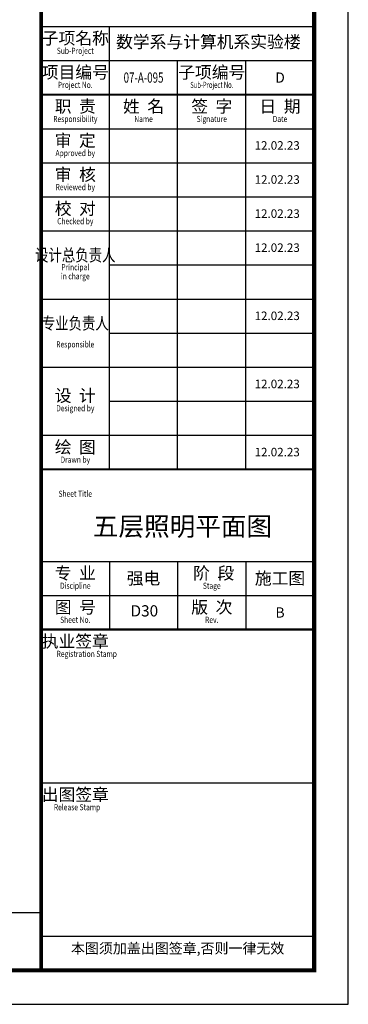
# Model space of a CAD drawing. Extents: x 1576412 to 2355051, y -393484 to 778456.
# Drawn here: x 1688120 to 1702562, y -126184 to -82836 of the extents above; entities that cross this region are included whole.
import ezdxf
from ezdxf.enums import TextEntityAlignment as Align

# ---------------------------------------------------------------- set-up
doc = ezdxf.new("R2010")
doc.units = 0
doc.header["$LTSCALE"] = 1000
doc.header["$MEASUREMENT"] = 0
doc.layers.get('0').update_dxf_attribs({"linetype": 'CONTINUOUS'})
doc.layers.add('图框', color=7, linetype='CONTINUOUS')
doc.layers.add('图筐', color=7, linetype='CONTINUOUS')
doc.styles.add('TKZ1_tjhts.shx', font='tjromant.shx', dxfattribs={"bigfont": 'tjhts.shx'})
doc.styles.add('TKZ2_tjkts.shx', font='tjromant.shx', dxfattribs={"bigfont": 'tjkts.shx'})
doc.styles.add('图框字3_Arial', font='ARIAL.TTF')

# ---------------------------------------------------------------- blocks, each defined once
blk = doc.blocks.new('TJAD_TK_A1')
at = {"layer": '图筐'}
for p, q in [((1341.38, 356.45), (1341.38, 950.45)), ((1251.38, 643.45), (1331.38, 643.45)), ((1271.38, 513.45), (1271.38, 643.45)), ((1251.38, 633.45), (1331.38, 633.45)), ((1291.38, 513.45), (1291.38, 633.45)), ((1311.38, 513.45), (1311.38, 633.45)), ((1251.38, 613.45), (1331.38, 613.45)), ((1251.38, 603.45), (1331.38, 603.45)), ((1251.38, 593.45), (1331.38, 593.45)), ((1251.38, 583.45), (1331.38, 583.45)), ((1271.38, 573.45), (1331.38, 573.45)), ((1251.38, 563.45), (1331.38, 563.45)), ((1271.38, 553.45), (1331.38, 553.45)), ((1251.38, 543.45), (1331.38, 543.45)), ((1271.38, 533.45), (1331.38, 533.45)), ((1251.38, 523.45), (1331.38, 523.45)), ((1251.38, 486.45), (1331.38, 486.45)), ((1271.38, 486.45), (1271.38, 466.45)), ((1291.38, 486.45), (1291.38, 466.45)), ((1311.38, 486.45), (1311.38, 466.45)), ((1251.38, 476.45), (1331.38, 476.45)), ((1251.38, 421.45), (1331.38, 421.45)), ((1251.38, 376.45), (1331.38, 376.45)), ((500.38, 356.45), (1341.38, 356.45))]:
    blk.add_line(p, q, dxfattribs=at)
at = {"layer": '图筐', "const_width": 1.2}
blk.add_lwpolyline([(1331.38, 940.45), (525.38, 940.45), (525.38, 366.45), (1331.38, 366.45)], close=True, dxfattribs=at)
at = {"layer": '图筐'}
for points, const_width in [([(1251.38, 940.45), (1251.38, 366.45)], 1), ([(1251.38, 623.45), (1331.38, 623.45)], 0.6), ([(1251.38, 513.45), (1331.38, 513.45)], 0.6), ([(1251.38, 466.45), (1331.38, 466.45)], 0.6)]:
    blk.add_lwpolyline(points, dxfattribs=dict(at, const_width=const_width))
for s, height, style, p in [('子项名称', 3.6, 'TKZ2_tjkts.shx', (1261.38, 640)), ('项目编号', 3.6, 'TKZ2_tjkts.shx', (1261.38, 630)), ('子项编号', 3.6, 'TKZ2_tjkts.shx', (1301.38, 630)), ('D', 3, 'TKZ1_tjhts.shx', (1321.38, 628.45)), ('职  责', 3.6, 'TKZ2_tjkts.shx', (1261.38, 620)), ('姓  名', 3.6, 'TKZ2_tjkts.shx', (1281.38, 620)), ('签  字', 3.6, 'TKZ2_tjkts.shx', (1301.38, 620)), ('日  期', 3.6, 'TKZ2_tjkts.shx', (1321.38, 620)), ('审  定', 3.6, 'TKZ2_tjkts.shx', (1261.38, 610)), ('审  核', 3.6, 'TKZ2_tjkts.shx', (1261.38, 600)), ('校  对', 3.6, 'TKZ2_tjkts.shx', (1261.38, 590)), ('设  计', 3.6, 'TKZ2_tjkts.shx', (1261.38, 535.1)), ('绘  图', 3.6, 'TKZ2_tjkts.shx', (1261.38, 520)), ('专  业', 3.6, 'TKZ2_tjkts.shx', (1261.38, 483)), (' 阶  段', 3.6, 'TKZ2_tjkts.shx', (1301.38, 483)), ('图  号', 3.6, 'TKZ2_tjkts.shx', (1261.38, 473)), ('版  次', 3.6, 'TKZ2_tjkts.shx', (1301.38, 473)), ('执业签章', 3.6, 'TKZ2_tjkts.shx', (1261.38, 463)), ('出图签章', 3.6, 'TKZ2_tjkts.shx', (1261.38, 418)), ('本图须加盖出图签章,否则一律无效', 3, 'TKZ2_tjkts.shx', (1291.38, 372.88))]:
    blk.add_text(s, height=height, dxfattribs=dict(at, style=style)).set_placement(p, align=Align.MIDDLE_CENTER)
at = {"layer": '图筐', "style": 'TKZ2_tjkts.shx'}
for s, height, width, p in [('Sub-Project', 1.8, 0.8, (1261.38, 636.3)), ('Project No.', 1.8, 0.8, (1261.38, 626.3)), ('Sub-Project No.', 1.8, 0.7, (1301.38, 626.3)), ('Responsibility', 1.8, 0.8, (1261.38, 616.3)), ('Name', 1.8, 0.8, (1281.38, 616.3)), ('Signature', 1.8, 0.8, (1301.38, 616.3)), ('Date', 1.8, 0.8, (1321.38, 616.3)), ('Approved by', 1.8, 0.8, (1261.38, 606.3)), ('Reviewed by', 1.8, 0.8, (1261.38, 596.3)), ('Checked by', 1.8, 0.8, (1261.38, 586.3)), ('设计总负责人', 3.6, 0.8, (1261.38, 576.33)), ('Principal', 1.8, 0.8, (1261.38, 572.8)), ('in charge', 1.8, 0.8, (1261.38, 570.15)), ('专业负责人', 3.6, 0.8, (1261.38, 556.33)), ('Responsible', 1.8, 0.8, (1261.38, 550.15)), ('Designed by', 1.8, 0.8, (1261.38, 531.4)), ('Drawn by', 1.8, 0.8, (1261.38, 516.3)), ('Sheet Title', 1.8, 0.8, (1261.38, 506.3)), ('Discipline', 1.8, 0.8, (1261.38, 479.3)), ('Stage', 1.8, 0.8, (1301.38, 479.3)), ('Sheet No.', 1.8, 0.8, (1261.38, 469.3)), ('Rev.', 1.8, 0.8, (1301.38, 469.3)), ('Registration Stamp', 1.8, 0.8, (1264.74, 459.3)), ('Release Stamp', 1.8, 0.8, (1261.89, 414.3))]:
    blk.add_text(s, height=height, dxfattribs=dict(at, width=width)).set_placement(p, align=Align.MIDDLE_CENTER)

msp = doc.modelspace()

# ---------------------------------------------------------------- linework, layer by layer
msp.add_lwpolyline([(1660057.7, -122139.5), (1689062.3, -122139.5), (1689062.3, -124683.9), (1660057.7, -124683.9)], close=True)

# ---------------------------------------------------------------- block references
at = {"layer": '图框', "xscale": 150, "yscale": 150, "zscale": 150}
msp.add_blockref('TJAD_TK_A1', (1501355.5, -179651.3), dxfattribs=at)

# ---------------------------------------------------------------- texts
at = {"layer": '图框'}
for s, height, style, p in [('数学系与计算机系实验楼', 540, 'TKZ1_tjhts.shx', (1696411.9, -83809.9)), ('D', 450, 'TKZ1_tjhts.shx', (1699562.7, -85383.8)), ('12.02.23', 375, '图框字3_Arial', (1699438, -88372.5)), ('12.02.23', 375, '图框字3_Arial', (1699438, -89872.5)), ('12.02.23', 375, '图框字3_Arial', (1699438, -91372.5)), ('12.02.23', 375, '图框字3_Arial', (1699438, -92872.5)), ('12.02.23', 375, '图框字3_Arial', (1699438, -95872.5)), ('12.02.23', 375, '图框字3_Arial', (1699438, -98872.5)), ('12.02.23', 375, '图框字3_Arial', (1699438, -101872.5)), ('五层照明平面图', 825, 'TKZ1_tjhts.shx', (1695274.3, -105143.3)), ('强电', 540, 'TKZ1_tjhts.shx', (1693562.3, -107427)), ('施工图', 540, 'TKZ1_tjhts.shx', (1699562.3, -107427)), ('D30', 495, 'TKZ1_tjhts.shx', (1693597.5, -108861.6)), ('B', 450, 'TKZ1_tjhts.shx', (1699562.3, -108933.9))]:
    msp.add_text(s, height=height, dxfattribs=dict(at, style=style)).set_placement(p, align=Align.MIDDLE_CENTER)
at = {"layer": '图框', "style": 'TKZ1_tjhts.shx', "width": 0.7}
msp.add_text('07-A-095', height=450, dxfattribs=at).set_placement((1693562.7, -85383.8), align=Align.MIDDLE_CENTER)

doc.saveas('drawing.dxf')
